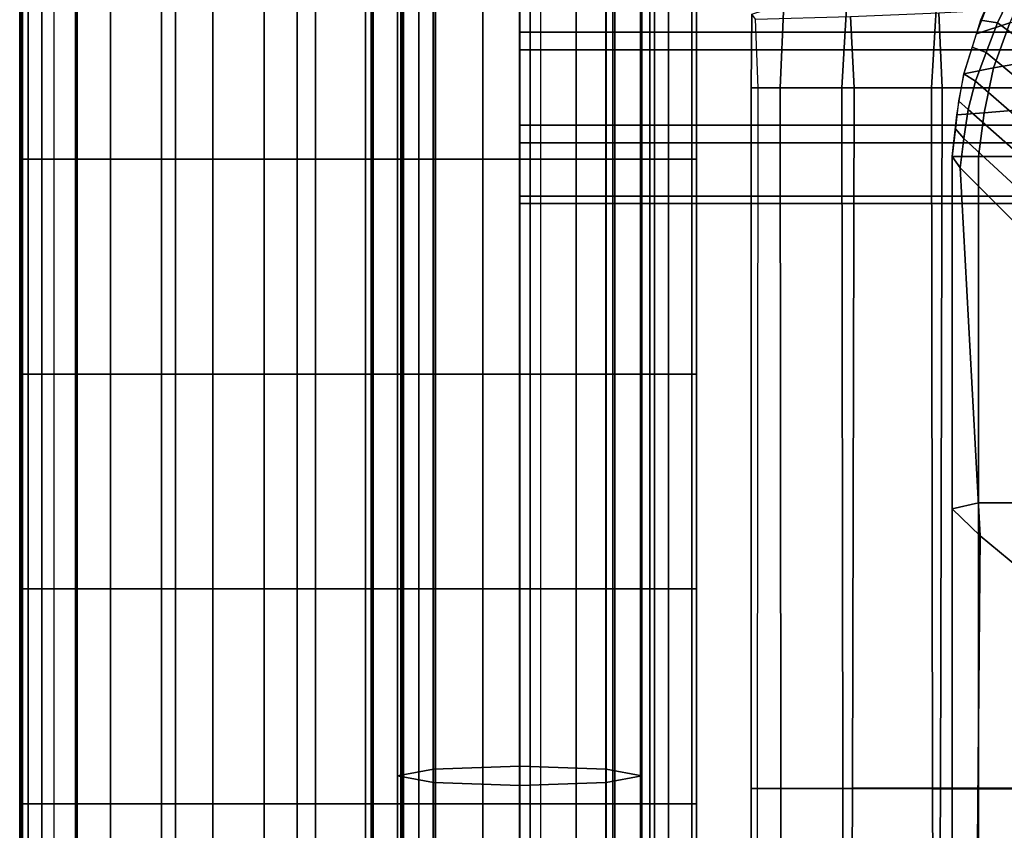
# Model space of a CAD drawing. Units: inches. Extents: x -12 to 12.1, y -9.5 to 14.1.
# Drawn here: x -12 to -8.4, y 2.3 to 5.2 of the extents above; entities that cross this region are included whole.
import ezdxf

# ---------------------------------------------------------------- set-up
doc = ezdxf.new("R2010")
doc.units = ezdxf.units.IN
doc.header["$MEASUREMENT"] = 0
for name, color, linetype in [('Knoll Seating Chair Arm Pad', 2, 'Continuous'), ('Knoll Seating Chair Frame', 2, 'Continuous'), ('Knoll Seating Chair Seat', 2, 'Continuous')]:
    doc.layers.add(name, color=color, linetype=linetype)

msp = doc.modelspace()

# ---------------------------------------------------------------- linework, layer by layer
at = {"layer": 'Knoll Seating Chair Arm Pad'}
for points in [[(-11.8828, 5.515, 25.5133), (-11.8828, 4.745, 25.5133), (-11.9617, 4.745, 25.5804), (-11.9617, 5.515, 25.5804)], [(-11.9617, 5.515, 25.5804), (-11.9617, 4.745, 25.5804), (-11.9593, 4.745, 25.693), (-11.9593, 5.515, 25.693)], [(-11.9593, 5.515, 25.693), (-11.9593, 4.745, 25.693), (-11.9554, 4.745, 25.8056), (-11.9554, 5.515, 25.8056)], [(-11.9554, 5.515, 25.8056), (-11.9554, 4.745, 25.8056), (-11.9515, 4.745, 25.9183), (-11.9515, 5.515, 25.9183)], [(-11.9515, 5.515, 25.9183), (-11.9515, 4.745, 25.9183), (-11.9316, 4.745, 26.0275), (-11.9316, 5.515, 26.0275)], [(-11.9316, 5.515, 26.0275), (-11.9316, 4.745, 26.0275), (-11.8386, 4.745, 26.0836), (-11.8386, 5.515, 26.0836)], [(-11.7622, 5.515, 25.6113), (-11.7622, 4.745, 25.6113), (-11.8828, 4.745, 25.5133), (-11.8828, 5.515, 25.5133)], [(-11.4031, 5.515, 26.107), (-11.4031, 4.745, 26.107), (-11.8386, 4.745, 26.0836), (-11.8386, 5.515, 26.0836)], [(-11.7558, 5.515, 25.7948), (-11.7558, 4.745, 25.7948), (-11.7622, 4.745, 25.6113), (-11.7622, 5.515, 25.6113)], [(-11.6364, 5.515, 25.8964), (-11.6364, 4.745, 25.8964), (-11.7558, 4.745, 25.7948), (-11.7558, 5.515, 25.7948)], [(-11.453, 5.515, 25.9051), (-11.453, 4.745, 25.9051), (-11.6364, 4.745, 25.8964), (-11.6364, 5.515, 25.8964)], [(-11.2695, 5.515, 25.9107), (-11.2695, 4.745, 25.9107), (-11.453, 4.745, 25.9051), (-11.453, 5.515, 25.9051)], [(-10.967, 5.515, 26.1131), (-10.967, 4.745, 26.1131), (-11.4031, 4.745, 26.107), (-11.4031, 5.515, 26.107)], [(-11.0859, 5.515, 25.9132), (-11.0859, 4.745, 25.9132), (-11.2695, 4.745, 25.9107), (-11.2695, 5.515, 25.9107)], [(-10.9023, 5.515, 25.9125), (-10.9023, 4.745, 25.9125), (-11.0859, 4.745, 25.9132), (-11.0859, 5.515, 25.9132)], [(-10.5309, 5.515, 26.1019), (-10.5309, 4.745, 26.1019), (-10.967, 4.745, 26.1131), (-10.967, 5.515, 26.1131)], [(-10.723, 5.515, 25.8934), (-10.723, 4.745, 25.8934), (-10.9023, 4.745, 25.9125), (-10.9023, 5.515, 25.9125)], [(-10.702, 5.515, 25.7149), (-10.702, 4.745, 25.7149), (-10.723, 4.745, 25.8934), (-10.723, 5.515, 25.8934)], [(-10.6988, 5.515, 25.5314), (-10.6988, 4.745, 25.5314), (-10.702, 4.745, 25.7149), (-10.702, 5.515, 25.7149)], [(-10.6956, 5.515, 25.3478), (-10.6956, 4.745, 25.3478), (-10.6988, 4.745, 25.5314), (-10.6988, 5.515, 25.5314)], [(-10.5958, 5.515, 25.3076), (-10.5958, 4.745, 25.3076), (-10.6956, 4.745, 25.3478), (-10.6956, 5.515, 25.3478)], [(-10.5928, 5.515, 25.4777), (-10.5928, 4.745, 25.4777), (-10.5958, 4.745, 25.3076), (-10.5958, 5.515, 25.3076)], [(-10.5898, 5.515, 25.6478), (-10.5898, 4.745, 25.6478), (-10.5928, 4.745, 25.4777), (-10.5928, 5.515, 25.4777)], [(-10.5869, 5.515, 25.8179), (-10.5869, 4.745, 25.8179), (-10.5898, 4.745, 25.6478), (-10.5898, 5.515, 25.6478)], [(-10.4719, 5.515, 25.8966), (-10.4719, 4.745, 25.8966), (-10.5869, 4.745, 25.8179), (-10.5869, 5.515, 25.8179)], [(-10.0957, 5.515, 26.0733), (-10.0957, 4.745, 26.0733), (-10.5309, 4.745, 26.1019), (-10.5309, 5.515, 26.1019)], [(-10.3021, 5.515, 25.8864), (-10.3021, 4.745, 25.8864), (-10.4719, 4.745, 25.8966), (-10.4719, 5.515, 25.8966)], [(-10.1324, 5.515, 25.8735), (-10.1324, 4.745, 25.8735), (-10.3021, 4.745, 25.8864), (-10.3021, 5.515, 25.8864)], [(-9.9677, 5.515, 25.8349), (-9.9677, 4.745, 25.8349), (-10.1324, 4.745, 25.8735), (-10.1324, 5.515, 25.8735)], [(-10.0957, 5.515, 26.0733), (-10.0957, 4.745, 26.0733), (-9.8363, 4.745, 25.9912), (-9.8363, 5.515, 25.9912)], [(-9.829, 5.515, 25.7381), (-9.829, 4.745, 25.7381), (-9.9677, 4.745, 25.8349), (-9.9677, 5.515, 25.8349)], [(-9.8363, 5.515, 25.9912), (-9.8363, 4.745, 25.9912), (-9.6371, 4.745, 25.8059), (-9.6371, 5.515, 25.8059)], [(-9.7366, 5.515, 25.5966), (-9.7366, 4.745, 25.5966), (-9.829, 4.745, 25.7381), (-9.829, 5.515, 25.7381)], [(-9.7034, 5.515, 25.4307), (-9.7034, 4.745, 25.4307), (-9.7366, 4.745, 25.5966), (-9.7366, 5.515, 25.5966)], [(-9.6874, 5.515, 25.2628), (-9.6874, 4.745, 25.2628), (-9.7034, 4.745, 25.4307), (-9.7034, 5.515, 25.4307)], [(-9.5535, 5.515, 25.2817), (-9.5535, 4.745, 25.2817), (-9.6874, 4.745, 25.2628), (-9.6874, 5.515, 25.2628)], [(-9.6371, 5.515, 25.8059), (-9.6371, 4.745, 25.8059), (-9.5363, 4.745, 25.5532), (-9.5363, 5.515, 25.5532)], [(-9.5363, 5.515, 25.5532), (-9.5363, 4.745, 25.5532), (-9.5535, 4.745, 25.2817), (-9.5535, 5.515, 25.2817)], [(-11.8828, 4.745, 25.5133), (-11.8828, 3.975, 25.5133), (-11.9617, 3.975, 25.5804), (-11.9617, 4.745, 25.5804)], [(-11.9617, 4.745, 25.5804), (-11.9617, 3.975, 25.5804), (-11.9593, 3.975, 25.693), (-11.9593, 4.745, 25.693)], [(-11.9593, 4.745, 25.693), (-11.9593, 3.975, 25.693), (-11.9554, 3.975, 25.8056), (-11.9554, 4.745, 25.8056)], [(-11.9554, 4.745, 25.8056), (-11.9554, 3.975, 25.8056), (-11.9515, 3.975, 25.9183), (-11.9515, 4.745, 25.9183)], [(-11.9515, 4.745, 25.9183), (-11.9515, 3.975, 25.9183), (-11.9316, 3.975, 26.0275), (-11.9316, 4.745, 26.0275)], [(-11.9316, 4.745, 26.0275), (-11.9316, 3.975, 26.0275), (-11.8386, 3.975, 26.0836), (-11.8386, 4.745, 26.0836)], [(-11.7622, 4.745, 25.6113), (-11.7622, 3.975, 25.6113), (-11.8828, 3.975, 25.5133), (-11.8828, 4.745, 25.5133)], [(-11.4031, 4.745, 26.107), (-11.4031, 3.975, 26.107), (-11.8386, 3.975, 26.0836), (-11.8386, 4.745, 26.0836)], [(-11.7558, 4.745, 25.7948), (-11.7558, 3.975, 25.7948), (-11.7622, 3.975, 25.6113), (-11.7622, 4.745, 25.6113)], [(-11.6364, 4.745, 25.8964), (-11.6364, 3.975, 25.8964), (-11.7558, 3.975, 25.7948), (-11.7558, 4.745, 25.7948)], [(-11.453, 4.745, 25.9051), (-11.453, 3.975, 25.9051), (-11.6364, 3.975, 25.8964), (-11.6364, 4.745, 25.8964)], [(-11.2695, 4.745, 25.9107), (-11.2695, 3.975, 25.9107), (-11.453, 3.975, 25.9051), (-11.453, 4.745, 25.9051)], [(-10.967, 4.745, 26.1131), (-10.967, 3.975, 26.1131), (-11.4031, 3.975, 26.107), (-11.4031, 4.745, 26.107)], [(-11.0859, 4.745, 25.9132), (-11.0859, 3.975, 25.9132), (-11.2695, 3.975, 25.9107), (-11.2695, 4.745, 25.9107)], [(-10.9023, 4.745, 25.9125), (-10.9023, 3.975, 25.9125), (-11.0859, 3.975, 25.9132), (-11.0859, 4.745, 25.9132)], [(-10.5309, 4.745, 26.1019), (-10.5309, 3.975, 26.1019), (-10.967, 3.975, 26.1131), (-10.967, 4.745, 26.1131)], [(-10.723, 4.745, 25.8934), (-10.723, 3.975, 25.8934), (-10.9023, 3.975, 25.9125), (-10.9023, 4.745, 25.9125)], [(-10.702, 4.745, 25.7149), (-10.702, 3.975, 25.7149), (-10.723, 3.975, 25.8934), (-10.723, 4.745, 25.8934)], [(-10.6988, 4.745, 25.5314), (-10.6988, 3.975, 25.5314), (-10.702, 3.975, 25.7149), (-10.702, 4.745, 25.7149)], [(-10.6956, 4.745, 25.3478), (-10.6956, 3.975, 25.3478), (-10.6988, 3.975, 25.5314), (-10.6988, 4.745, 25.5314)], [(-10.5958, 4.745, 25.3076), (-10.5958, 3.975, 25.3076), (-10.6956, 3.975, 25.3478), (-10.6956, 4.745, 25.3478)], [(-10.5928, 4.745, 25.4777), (-10.5928, 3.975, 25.4777), (-10.5958, 3.975, 25.3076), (-10.5958, 4.745, 25.3076)], [(-10.5898, 4.745, 25.6478), (-10.5898, 3.975, 25.6478), (-10.5928, 3.975, 25.4777), (-10.5928, 4.745, 25.4777)], [(-10.5869, 4.745, 25.8179), (-10.5869, 3.975, 25.8179), (-10.5898, 3.975, 25.6478), (-10.5898, 4.745, 25.6478)], [(-10.4719, 4.745, 25.8966), (-10.4719, 3.975, 25.8966), (-10.5869, 3.975, 25.8179), (-10.5869, 4.745, 25.8179)], [(-10.0957, 4.745, 26.0733), (-10.0957, 3.975, 26.0733), (-10.5309, 3.975, 26.1019), (-10.5309, 4.745, 26.1019)], [(-10.3021, 4.745, 25.8864), (-10.3021, 3.975, 25.8864), (-10.4719, 3.975, 25.8966), (-10.4719, 4.745, 25.8966)], [(-10.1324, 4.745, 25.8735), (-10.1324, 3.975, 25.8735), (-10.3021, 3.975, 25.8864), (-10.3021, 4.745, 25.8864)], [(-9.9677, 4.745, 25.8349), (-9.9677, 3.975, 25.8349), (-10.1324, 3.975, 25.8735), (-10.1324, 4.745, 25.8735)], [(-10.0957, 4.745, 26.0733), (-10.0957, 3.975, 26.0733), (-9.8363, 3.975, 25.9912), (-9.8363, 4.745, 25.9912)], [(-9.829, 4.745, 25.7381), (-9.829, 3.975, 25.7381), (-9.9677, 3.975, 25.8349), (-9.9677, 4.745, 25.8349)], [(-9.8363, 4.745, 25.9912), (-9.8363, 3.975, 25.9912), (-9.6371, 3.975, 25.8059), (-9.6371, 4.745, 25.8059)], [(-9.7366, 4.745, 25.5966), (-9.7366, 3.975, 25.5966), (-9.829, 3.975, 25.7381), (-9.829, 4.745, 25.7381)], [(-9.7034, 4.745, 25.4307), (-9.7034, 3.975, 25.4307), (-9.7366, 3.975, 25.5966), (-9.7366, 4.745, 25.5966)], [(-9.6874, 4.745, 25.2628), (-9.6874, 3.975, 25.2628), (-9.7034, 3.975, 25.4307), (-9.7034, 4.745, 25.4307)], [(-9.5535, 4.745, 25.2817), (-9.5535, 3.975, 25.2817), (-9.6874, 3.975, 25.2628), (-9.6874, 4.745, 25.2628)], [(-9.6371, 4.745, 25.8059), (-9.6371, 3.975, 25.8059), (-9.5363, 3.975, 25.5532), (-9.5363, 4.745, 25.5532)], [(-9.5363, 4.745, 25.5532), (-9.5363, 3.975, 25.5532), (-9.5535, 3.975, 25.2817), (-9.5535, 4.745, 25.2817)], [(-11.8828, 3.975, 25.5133), (-11.8828, 3.205, 25.5133), (-11.9617, 3.205, 25.5804), (-11.9617, 3.975, 25.5804)], [(-11.9617, 3.975, 25.5804), (-11.9617, 3.205, 25.5804), (-11.9593, 3.205, 25.693), (-11.9593, 3.975, 25.693)], [(-11.9593, 3.975, 25.693), (-11.9593, 3.205, 25.693), (-11.9554, 3.205, 25.8056), (-11.9554, 3.975, 25.8056)], [(-11.9554, 3.975, 25.8056), (-11.9554, 3.205, 25.8056), (-11.9515, 3.205, 25.9183), (-11.9515, 3.975, 25.9183)], [(-11.9515, 3.975, 25.9183), (-11.9515, 3.205, 25.9183), (-11.9316, 3.205, 26.0275), (-11.9316, 3.975, 26.0275)], [(-11.9316, 3.975, 26.0275), (-11.9316, 3.205, 26.0275), (-11.8386, 3.205, 26.0836), (-11.8386, 3.975, 26.0836)], [(-11.7622, 3.975, 25.6113), (-11.7622, 3.205, 25.6113), (-11.8828, 3.205, 25.5133), (-11.8828, 3.975, 25.5133)], [(-11.4031, 3.975, 26.107), (-11.4031, 3.205, 26.107), (-11.8386, 3.205, 26.0836), (-11.8386, 3.975, 26.0836)], [(-11.7558, 3.975, 25.7948), (-11.7558, 3.205, 25.7948), (-11.7622, 3.205, 25.6113), (-11.7622, 3.975, 25.6113)], [(-11.6364, 3.975, 25.8964), (-11.6364, 3.205, 25.8964), (-11.7558, 3.205, 25.7948), (-11.7558, 3.975, 25.7948)], [(-11.453, 3.975, 25.9051), (-11.453, 3.205, 25.9051), (-11.6364, 3.205, 25.8964), (-11.6364, 3.975, 25.8964)], [(-11.2695, 3.975, 25.9107), (-11.2695, 3.205, 25.9107), (-11.453, 3.205, 25.9051), (-11.453, 3.975, 25.9051)], [(-10.967, 3.975, 26.1131), (-10.967, 3.205, 26.1131), (-11.4031, 3.205, 26.107), (-11.4031, 3.975, 26.107)], [(-11.0859, 3.975, 25.9132), (-11.0859, 3.205, 25.9132), (-11.2695, 3.205, 25.9107), (-11.2695, 3.975, 25.9107)], [(-10.9023, 3.975, 25.9125), (-10.9023, 3.205, 25.9125), (-11.0859, 3.205, 25.9132), (-11.0859, 3.975, 25.9132)], [(-10.5309, 3.975, 26.1019), (-10.5309, 3.205, 26.1019), (-10.967, 3.205, 26.1131), (-10.967, 3.975, 26.1131)], [(-10.723, 3.975, 25.8934), (-10.723, 3.205, 25.8934), (-10.9023, 3.205, 25.9125), (-10.9023, 3.975, 25.9125)], [(-10.702, 3.975, 25.7149), (-10.702, 3.205, 25.7149), (-10.723, 3.205, 25.8934), (-10.723, 3.975, 25.8934)], [(-10.6988, 3.975, 25.5314), (-10.6988, 3.205, 25.5314), (-10.702, 3.205, 25.7149), (-10.702, 3.975, 25.7149)], [(-10.6956, 3.975, 25.3478), (-10.6956, 3.205, 25.3478), (-10.6988, 3.205, 25.5314), (-10.6988, 3.975, 25.5314)], [(-10.5958, 3.975, 25.3076), (-10.5958, 3.205, 25.3076), (-10.6956, 3.205, 25.3478), (-10.6956, 3.975, 25.3478)], [(-10.5928, 3.975, 25.4777), (-10.5928, 3.205, 25.4777), (-10.5958, 3.205, 25.3076), (-10.5958, 3.975, 25.3076)], [(-10.5898, 3.975, 25.6478), (-10.5898, 3.205, 25.6478), (-10.5928, 3.205, 25.4777), (-10.5928, 3.975, 25.4777)], [(-10.5869, 3.975, 25.8179), (-10.5869, 3.205, 25.8179), (-10.5898, 3.205, 25.6478), (-10.5898, 3.975, 25.6478)], [(-10.4719, 3.975, 25.8966), (-10.4719, 3.205, 25.8966), (-10.5869, 3.205, 25.8179), (-10.5869, 3.975, 25.8179)], [(-10.0957, 3.975, 26.0733), (-10.0957, 3.205, 26.0733), (-10.5309, 3.205, 26.1019), (-10.5309, 3.975, 26.1019)], [(-10.3021, 3.975, 25.8864), (-10.3021, 3.205, 25.8864), (-10.4719, 3.205, 25.8966), (-10.4719, 3.975, 25.8966)], [(-10.1324, 3.975, 25.8735), (-10.1324, 3.205, 25.8735), (-10.3021, 3.205, 25.8864), (-10.3021, 3.975, 25.8864)], [(-9.9677, 3.975, 25.8349), (-9.9677, 3.205, 25.8349), (-10.1324, 3.205, 25.8735), (-10.1324, 3.975, 25.8735)], [(-10.0957, 3.975, 26.0733), (-10.0957, 3.205, 26.0733), (-9.8363, 3.205, 25.9912), (-9.8363, 3.975, 25.9912)], [(-9.829, 3.975, 25.7381), (-9.829, 3.205, 25.7381), (-9.9677, 3.205, 25.8349), (-9.9677, 3.975, 25.8349)], [(-9.8363, 3.975, 25.9912), (-9.8363, 3.205, 25.9912), (-9.6371, 3.205, 25.8059), (-9.6371, 3.975, 25.8059)], [(-9.7366, 3.975, 25.5966), (-9.7366, 3.205, 25.5966), (-9.829, 3.205, 25.7381), (-9.829, 3.975, 25.7381)], [(-9.7034, 3.975, 25.4307), (-9.7034, 3.205, 25.4307), (-9.7366, 3.205, 25.5966), (-9.7366, 3.975, 25.5966)], [(-9.6874, 3.975, 25.2628), (-9.6874, 3.205, 25.2628), (-9.7034, 3.205, 25.4307), (-9.7034, 3.975, 25.4307)], [(-9.5535, 3.975, 25.2817), (-9.5535, 3.205, 25.2817), (-9.6874, 3.205, 25.2628), (-9.6874, 3.975, 25.2628)], [(-9.6371, 3.975, 25.8059), (-9.6371, 3.205, 25.8059), (-9.5363, 3.205, 25.5532), (-9.5363, 3.975, 25.5532)], [(-9.5363, 3.975, 25.5532), (-9.5363, 3.205, 25.5532), (-9.5535, 3.205, 25.2817), (-9.5535, 3.975, 25.2817)], [(-11.8828, 3.205, 25.5133), (-11.8828, 2.435, 25.5133), (-11.9617, 2.435, 25.5804), (-11.9617, 3.205, 25.5804)], [(-11.9617, 3.205, 25.5804), (-11.9617, 2.435, 25.5804), (-11.9593, 2.435, 25.693), (-11.9593, 3.205, 25.693)], [(-11.9593, 3.205, 25.693), (-11.9593, 2.435, 25.693), (-11.9554, 2.435, 25.8056), (-11.9554, 3.205, 25.8056)], [(-11.9554, 3.205, 25.8056), (-11.9554, 2.435, 25.8056), (-11.9515, 2.435, 25.9183), (-11.9515, 3.205, 25.9183)], [(-11.9515, 3.205, 25.9183), (-11.9515, 2.435, 25.9183), (-11.9316, 2.435, 26.0275), (-11.9316, 3.205, 26.0275)], [(-11.9316, 3.205, 26.0275), (-11.9316, 2.435, 26.0275), (-11.8386, 2.435, 26.0836), (-11.8386, 3.205, 26.0836)], [(-11.7622, 3.205, 25.6113), (-11.7622, 2.435, 25.6113), (-11.8828, 2.435, 25.5133), (-11.8828, 3.205, 25.5133)], [(-11.4031, 3.205, 26.107), (-11.4031, 2.435, 26.107), (-11.8386, 2.435, 26.0836), (-11.8386, 3.205, 26.0836)], [(-11.7558, 3.205, 25.7948), (-11.7558, 2.435, 25.7948), (-11.7622, 2.435, 25.6113), (-11.7622, 3.205, 25.6113)], [(-11.6364, 3.205, 25.8964), (-11.6364, 2.435, 25.8964), (-11.7558, 2.435, 25.7948), (-11.7558, 3.205, 25.7948)], [(-11.453, 3.205, 25.9051), (-11.453, 2.435, 25.9051), (-11.6364, 2.435, 25.8964), (-11.6364, 3.205, 25.8964)], [(-11.2695, 3.205, 25.9107), (-11.2695, 2.435, 25.9107), (-11.453, 2.435, 25.9051), (-11.453, 3.205, 25.9051)], [(-10.967, 3.205, 26.1131), (-10.967, 2.435, 26.1131), (-11.4031, 2.435, 26.107), (-11.4031, 3.205, 26.107)], [(-11.0859, 3.205, 25.9132), (-11.0859, 2.435, 25.9132), (-11.2695, 2.435, 25.9107), (-11.2695, 3.205, 25.9107)], [(-10.9023, 3.205, 25.9125), (-10.9023, 2.435, 25.9125), (-11.0859, 2.435, 25.9132), (-11.0859, 3.205, 25.9132)], [(-10.5309, 3.205, 26.1019), (-10.5309, 2.435, 26.1019), (-10.967, 2.435, 26.1131), (-10.967, 3.205, 26.1131)], [(-10.723, 3.205, 25.8934), (-10.723, 2.435, 25.8934), (-10.9023, 2.435, 25.9125), (-10.9023, 3.205, 25.9125)], [(-10.702, 3.205, 25.7149), (-10.702, 2.435, 25.7149), (-10.723, 2.435, 25.8934), (-10.723, 3.205, 25.8934)], [(-10.6988, 3.205, 25.5314), (-10.6988, 2.435, 25.5314), (-10.702, 2.435, 25.7149), (-10.702, 3.205, 25.7149)], [(-10.6956, 3.205, 25.3478), (-10.6956, 2.435, 25.3478), (-10.6988, 2.435, 25.5314), (-10.6988, 3.205, 25.5314)], [(-10.5958, 3.205, 25.3076), (-10.5958, 2.435, 25.3076), (-10.6956, 2.435, 25.3478), (-10.6956, 3.205, 25.3478)], [(-10.5928, 3.205, 25.4777), (-10.5928, 2.435, 25.4777), (-10.5958, 2.435, 25.3076), (-10.5958, 3.205, 25.3076)], [(-10.5898, 3.205, 25.6478), (-10.5898, 2.435, 25.6478), (-10.5928, 2.435, 25.4777), (-10.5928, 3.205, 25.4777)], [(-10.5869, 3.205, 25.8179), (-10.5869, 2.435, 25.8179), (-10.5898, 2.435, 25.6478), (-10.5898, 3.205, 25.6478)], [(-10.4719, 3.205, 25.8966), (-10.4719, 2.435, 25.8966), (-10.5869, 2.435, 25.8179), (-10.5869, 3.205, 25.8179)], [(-10.0957, 3.205, 26.0733), (-10.0957, 2.435, 26.0733), (-10.5309, 2.435, 26.1019), (-10.5309, 3.205, 26.1019)], [(-10.3021, 3.205, 25.8864), (-10.3021, 2.435, 25.8864), (-10.4719, 2.435, 25.8966), (-10.4719, 3.205, 25.8966)], [(-10.1324, 3.205, 25.8735), (-10.1324, 2.435, 25.8735), (-10.3021, 2.435, 25.8864), (-10.3021, 3.205, 25.8864)], [(-9.9677, 3.205, 25.8349), (-9.9677, 2.435, 25.8349), (-10.1324, 2.435, 25.8735), (-10.1324, 3.205, 25.8735)], [(-10.0957, 3.205, 26.0733), (-10.0957, 2.435, 26.0733), (-9.8363, 2.435, 25.9912), (-9.8363, 3.205, 25.9912)], [(-9.829, 3.205, 25.7381), (-9.829, 2.435, 25.7381), (-9.9677, 2.435, 25.8349), (-9.9677, 3.205, 25.8349)], [(-9.8363, 3.205, 25.9912), (-9.8363, 2.435, 25.9912), (-9.6371, 2.435, 25.8059), (-9.6371, 3.205, 25.8059)], [(-9.7366, 3.205, 25.5966), (-9.7366, 2.435, 25.5966), (-9.829, 2.435, 25.7381), (-9.829, 3.205, 25.7381)], [(-9.7034, 3.205, 25.4307), (-9.7034, 2.435, 25.4307), (-9.7366, 2.435, 25.5966), (-9.7366, 3.205, 25.5966)], [(-9.6874, 3.205, 25.2628), (-9.6874, 2.435, 25.2628), (-9.7034, 2.435, 25.4307), (-9.7034, 3.205, 25.4307)], [(-9.5535, 3.205, 25.2817), (-9.5535, 2.435, 25.2817), (-9.6874, 2.435, 25.2628), (-9.6874, 3.205, 25.2628)], [(-9.6371, 3.205, 25.8059), (-9.6371, 2.435, 25.8059), (-9.5363, 2.435, 25.5532), (-9.5363, 3.205, 25.5532)], [(-9.5363, 3.205, 25.5532), (-9.5363, 2.435, 25.5532), (-9.5535, 2.435, 25.2817), (-9.5535, 3.205, 25.2817)], [(-11.9593, 2.435, 25.693), (-11.9617, 2.435, 25.5804), (-11.9617, 1.6171, 25.4146), (-11.9593, 1.5756, 25.518)], [(-11.9617, 2.435, 25.5804), (-11.8828, 2.435, 25.5133), (-11.8828, 1.6371, 25.3546), (-11.9617, 1.6171, 25.4146)], [(-11.9554, 2.435, 25.8056), (-11.9593, 2.435, 25.693), (-11.9593, 1.5756, 25.518), (-11.9554, 1.5269, 25.6241)], [(-11.9515, 2.435, 25.9183), (-11.9554, 2.435, 25.8056), (-11.9554, 1.5269, 25.6241), (-11.9515, 1.4782, 25.7301)], [(-11.9316, 2.435, 26.0275), (-11.9515, 2.435, 25.9183), (-11.9515, 1.4782, 25.7301), (-11.9316, 1.4372, 25.8308)], [(-11.8386, 2.435, 26.0836), (-11.9316, 2.435, 26.0275), (-11.9316, 1.4372, 25.8308), (-11.8386, 1.4189, 25.8815)], [(-11.7622, 1.6227, 25.437), (-11.8828, 1.6371, 25.3546), (-11.8828, 2.435, 25.5133), (-11.7622, 2.435, 25.6113)], [(-11.8386, 2.435, 26.0836), (-11.4031, 2.435, 26.107), (-11.4031, 1.4099, 25.9031), (-11.8386, 1.4189, 25.8815)], [(-11.7558, 1.5966, 25.5909), (-11.7622, 1.6227, 25.437), (-11.7622, 2.435, 25.6113), (-11.7558, 2.435, 25.7948)], [(-11.6364, 1.5846, 25.6752), (-11.7558, 1.5966, 25.5909), (-11.7558, 2.435, 25.7948), (-11.6364, 2.435, 25.8964)], [(-11.453, 1.588, 25.6809), (-11.6364, 1.5846, 25.6752), (-11.6364, 2.435, 25.8964), (-11.453, 2.435, 25.9051)], [(-11.2695, 1.5926, 25.6837), (-11.453, 1.588, 25.6809), (-11.453, 2.435, 25.9051), (-11.2695, 2.435, 25.9107)], [(-11.4031, 2.435, 26.107), (-10.967, 2.435, 26.1131), (-10.967, 1.4076, 25.9087), (-11.4031, 1.4099, 25.9031)], [(-11.0859, 1.598, 25.6837), (-11.2695, 1.5926, 25.6837), (-11.2695, 2.435, 25.9107), (-11.0859, 2.435, 25.9132)], [(-10.9023, 1.6038, 25.6811), (-11.0859, 1.598, 25.6837), (-11.0859, 2.435, 25.9132), (-10.9023, 2.435, 25.9125)], [(-10.967, 2.435, 26.1131), (-10.5309, 2.435, 26.1019), (-10.5309, 1.4119, 25.8983), (-10.967, 1.4076, 25.9087)], [(-10.723, 1.6123, 25.6631), (-10.9023, 1.6038, 25.6811), (-10.9023, 2.435, 25.9125), (-10.723, 2.435, 25.8934)], [(-10.702, 1.6449, 25.5108), (-10.723, 1.6123, 25.6631), (-10.723, 2.435, 25.8934), (-10.702, 2.435, 25.7149)], [(-10.6988, 1.6774, 25.3546), (-10.702, 1.6449, 25.5108), (-10.702, 2.435, 25.7149), (-10.6988, 2.435, 25.5314)], [(-10.6956, 1.7087, 25.1988), (-10.6988, 1.6774, 25.3546), (-10.6988, 2.435, 25.5314), (-10.6956, 2.435, 25.3478)], [(-10.5958, 1.7159, 25.1645), (-10.6956, 1.7087, 25.1988), (-10.6956, 2.435, 25.3478), (-10.5958, 2.435, 25.3076)], [(-10.5928, 1.6894, 25.308), (-10.5958, 1.7159, 25.1645), (-10.5958, 2.435, 25.3076), (-10.5928, 2.435, 25.4777)], [(-10.5898, 1.6631, 25.4515), (-10.5928, 1.6894, 25.308), (-10.5928, 2.435, 25.4777), (-10.5898, 2.435, 25.6478)], [(-10.5869, 1.637, 25.5948), (-10.5898, 1.6631, 25.4515), (-10.5898, 2.435, 25.6478), (-10.5869, 2.435, 25.8179)], [(-10.4719, 1.6254, 25.6609), (-10.5869, 1.637, 25.5948), (-10.5869, 2.435, 25.8179), (-10.4719, 2.435, 25.8966)], [(-10.5309, 2.435, 26.1019), (-10.0957, 2.435, 26.0733), (-10.0957, 1.4228, 25.872), (-10.5309, 1.4119, 25.8983)], [(-10.3021, 1.6276, 25.6521), (-10.4719, 1.6254, 25.6609), (-10.4719, 2.435, 25.8966), (-10.3021, 2.435, 25.8864)], [(-10.1324, 1.6304, 25.641), (-10.3021, 1.6276, 25.6521), (-10.3021, 2.435, 25.8864), (-10.1324, 2.435, 25.8735)], [(-9.9677, 1.6371, 25.6082), (-10.1324, 1.6304, 25.641), (-10.1324, 2.435, 25.8735), (-9.9677, 2.435, 25.8349)], [(-9.8363, 2.435, 25.9912), (-10.0957, 2.435, 26.0733), (-10.0957, 1.4228, 25.872), (-9.8363, 1.4543, 25.7961)], [(-9.829, 1.6529, 25.5263), (-9.9677, 1.6371, 25.6082), (-9.9677, 2.435, 25.8349), (-9.829, 2.435, 25.7381)], [(-9.6371, 2.435, 25.8059), (-9.8363, 2.435, 25.9912), (-9.8363, 1.4543, 25.7961), (-9.6371, 1.5252, 25.6249)], [(-9.7366, 1.6757, 25.4066), (-9.829, 1.6529, 25.5263), (-9.829, 2.435, 25.7381), (-9.7366, 2.435, 25.5966)], [(-9.7034, 1.7021, 25.2665), (-9.7366, 1.6757, 25.4066), (-9.7366, 2.435, 25.5966), (-9.7034, 2.435, 25.4307)], [(-9.6874, 1.7286, 25.1247), (-9.7034, 1.7021, 25.2665), (-9.7034, 2.435, 25.4307), (-9.6874, 2.435, 25.2628)], [(-9.5535, 1.7258, 25.1406), (-9.6874, 1.7286, 25.1247), (-9.6874, 2.435, 25.2628), (-9.5535, 2.435, 25.2817)], [(-9.5363, 2.435, 25.5532), (-9.6371, 2.435, 25.8059), (-9.6371, 1.5252, 25.6249), (-9.5363, 1.6219, 25.3915)], [(-9.5535, 2.435, 25.2817), (-9.5363, 2.435, 25.5532), (-9.5363, 1.6219, 25.3915), (-9.5535, 1.7258, 25.1406)]]:
    msp.add_3dface(points, dxfattribs=at)
at = {"layer": 'Knoll Seating Chair Frame'}
for points in [[(-10.4798, 1.1853, 22.7235), (-10.1705, 1.2995, 22.7817), (-10.1705, 10.4292, 4.8655), (-10.4798, 10.315, 4.8074)], [(-10.1705, 1.2995, 22.7817), (-9.8611, 1.1853, 22.7235), (-9.8611, 10.315, 4.8074), (-10.1705, 10.4292, 4.8655)], [(-10.608, 0.9097, 22.5831), (-10.4798, 1.1853, 22.7235), (-10.4798, 10.315, 4.8074), (-10.608, 10.0393, 4.6669)], [(-9.8611, 1.1853, 22.7235), (-9.733, 0.9097, 22.5831), (-9.733, 10.0393, 4.6669), (-9.8611, 10.315, 4.8074)], [(-10.4798, 0.6341, 22.4426), (-10.608, 0.9097, 22.5831), (-10.608, 10.0393, 4.6669), (-10.4798, 9.7637, 4.5265)], [(-9.733, 0.9097, 22.5831), (-9.8611, 0.6341, 22.4426), (-9.8611, 9.7637, 4.5265), (-9.733, 10.0393, 4.6669)], [(-10.1705, 0.5199, 22.3844), (-10.4798, 0.6341, 22.4426), (-10.4798, 9.7637, 4.5265), (-10.1705, 9.6495, 4.4683)], [(-9.8611, 0.6341, 22.4426), (-10.1705, 0.5199, 22.3844), (-10.1705, 9.6495, 4.4683), (-9.8611, 9.7637, 4.5265)], [(-10.6076, 8.5012, 25.4851), (-10.4794, 8.5012, 25.1767), (-10.4794, 2.5594, 25.1767), (-10.6076, 2.5352, 25.4851)], [(-10.4794, 8.5012, 25.7935), (-10.6076, 8.5012, 25.4851), (-10.6076, 2.5352, 25.4851), (-10.4794, 2.5109, 25.7935)], [(-10.4794, 8.5012, 25.1767), (-10.1701, 8.5012, 25.0489), (-10.1701, 2.5695, 25.0489), (-10.4794, 2.5594, 25.1767)], [(-10.1701, 8.5012, 25.9212), (-10.4794, 8.5012, 25.7935), (-10.4794, 2.5109, 25.7935), (-10.1701, 2.5008, 25.9212)], [(-10.1701, 8.5012, 25.0489), (-9.8607, 8.5012, 25.1767), (-9.8607, 2.5594, 25.1767), (-10.1701, 2.5695, 25.0489)], [(-9.8607, 8.5012, 25.7935), (-10.1701, 8.5012, 25.9212), (-10.1701, 2.5008, 25.9212), (-9.8607, 2.5109, 25.7935)], [(-9.8607, 8.5012, 25.1767), (-9.7326, 8.5012, 25.4851), (-9.7326, 2.5352, 25.4851), (-9.8607, 2.5594, 25.1767)], [(-9.7326, 8.5012, 25.4851), (-9.8607, 8.5012, 25.7935), (-9.8607, 2.5109, 25.7935), (-9.7326, 2.5352, 25.4851)], [(-10.1705, 5.2008, 14.163), (-10.1705, 5.4183, 14.4177), (10.3239, 5.4183, 14.4177), (10.3239, 5.2008, 14.163)], [(-10.1705, 5.392, 14.7515), (-10.1705, 5.1374, 14.9689), (10.3239, 5.1374, 14.9689), (10.3239, 5.392, 14.7515)], [(-8.5334, 5.195, 15.961), (-8.479, 5.3342, 15.9501), (-8.3455, 5.3915, 16.0862), (-8.4143, 5.2334, 16.1492)], [(-8.4083, 5.3386, 15.8002), (-8.479, 5.3342, 15.9501), (-8.5184, 5.2429, 15.9575), (-8.4581, 5.2338, 15.774)], [(-8.2546, 5.2523, 15.7493), (-8.4083, 5.3386, 15.8002), (-8.4581, 5.2338, 15.774), (-8.2962, 5.1171, 15.7137)], [(-8.472, 5.0727, 16.2045), (-8.4143, 5.2334, 16.1492), (-8.2481, 5.2779, 16.3283), (-8.312, 5.1005, 16.4184)], [(-8.5784, 5.0515, 15.9716), (-8.5334, 5.195, 15.961), (-8.4143, 5.2334, 16.1492), (-8.472, 5.0727, 16.2045)], [(-8.4581, 5.2338, 15.774), (-8.5184, 5.2429, 15.9575), (-8.5484, 5.1472, 15.9645), (-8.4981, 5.1274, 15.7462)], [(-8.2962, 5.1171, 15.7137), (-8.4581, 5.2338, 15.774), (-8.4981, 5.1274, 15.7462), (-8.3288, 4.9872, 15.6679)], [(-10.1705, 4.867, 14.1368), (-10.1705, 5.2008, 14.163), (10.3239, 5.2008, 14.163), (10.3239, 4.867, 14.1368)], [(-2.1058, 5.1179, 14.8186), (-2.2168, 5.182, 14.5092), (-8.5522, -5.7913, 14.5092), (-8.4412, -5.8553, 14.8186)], [(-2.2168, 5.182, 14.5092), (-2.1058, 5.1179, 14.1999), (-8.4412, -5.8553, 14.1999), (-8.5522, -5.7913, 14.5092)], [(-10.1705, 5.1374, 14.9689), (-10.1705, 4.8036, 14.9427), (10.3239, 4.8036, 14.9427), (10.3239, 5.1374, 14.9689)], [(-8.4981, 5.1274, 15.7462), (-8.5484, 5.1472, 15.9645), (-8.5784, 5.0515, 15.9716), (-8.5368, 5.025, 15.7194)], [(-8.3288, 4.9872, 15.6679), (-8.4981, 5.1274, 15.7462), (-8.5368, 5.025, 15.7194), (-8.3609, 4.8718, 15.617)], [(-1.8379, 4.9632, 14.9467), (-2.1058, 5.1179, 14.8186), (-8.4412, -5.8553, 14.8186), (-8.1733, -6.01, 14.9467)], [(-2.1058, 5.1179, 14.1999), (-1.8379, 4.9632, 14.0717), (-8.1733, -6.01, 14.0717), (-8.4412, -5.8553, 14.1999)], [(-8.506, 4.9118, 16.2503), (-8.472, 5.0727, 16.2045), (-8.312, 5.1005, 16.4184), (-8.3512, 4.9245, 16.4871)], [(-8.6033, 4.9041, 15.9864), (-8.5784, 5.0515, 15.9716), (-8.472, 5.0727, 16.2045), (-8.506, 4.9118, 16.2503)], [(-8.5368, 5.025, 15.7194), (-8.5784, 5.0515, 15.9716), (-8.5976, 4.9538, 15.9809), (-8.563, 4.9232, 15.6999)], [(-8.3609, 4.8718, 15.617), (-8.5368, 5.025, 15.7194), (-8.563, 4.9232, 15.6999), (-8.382, 4.7632, 15.5728)], [(-8.563, 4.9232, 15.6999), (-8.5976, 4.9538, 15.9809), (-8.6089, 4.8545, 15.9919), (-8.5791, 4.8193, 15.6899)], [(-8.6203, 4.7552, 16.0029), (-8.6033, 4.9041, 15.9864), (-8.506, 4.9118, 16.2503), (-8.5262, 4.7552, 16.2781)], [(-8.382, 4.7632, 15.5728), (-8.563, 4.9232, 15.6999), (-8.5791, 4.8193, 15.6899), (-8.3948, 4.6494, 15.5414)], [(-8.5262, 4.7552, 16.2781), (-8.506, 4.9118, 16.2503), (-8.3512, 4.9245, 16.4871), (-8.3725, 4.7552, 16.5224)], [(-10.1705, 4.6124, 14.3542), (-10.1705, 4.867, 14.1368), (10.3239, 4.867, 14.1368), (10.3239, 4.6124, 14.3542)], [(-8.5791, 4.8193, 15.6899), (-8.6089, 4.8545, 15.9919), (-8.6203, 4.7552, 16.0029), (-8.5919, 4.7137, 15.6931)], [(-10.1705, 4.8036, 14.9427), (-10.1705, 4.5861, 14.6881), (10.3239, 4.5861, 14.6881), (10.3239, 4.8036, 14.9427)], [(-8.3948, 4.6494, 15.5414), (-8.5791, 4.8193, 15.6899), (-8.5919, 4.7137, 15.6931), (-8.382, 4.5042, 15.5998)], [(-8.6201, 3.4918, 16.0358), (-8.5206, 3.3951, 15.6036), (-8.5919, 4.7137, 15.6931), (-8.6203, 4.7552, 16.0029)], [(-8.526, 3.5135, 16.3106), (-8.6201, 3.4918, 16.0358), (-8.6203, 4.7552, 16.0029), (-8.5262, 4.7552, 16.2781)], [(-8.3723, 3.5135, 16.5549), (-8.526, 3.5135, 16.3106), (-8.5262, 4.7552, 16.2781), (-8.3725, 4.7552, 16.5224)], [(-8.5206, 3.3951, 15.6036), (-8.1734, 3.1084, 15.5296), (-8.1721, 4.2948, 15.5066), (-8.5919, 4.7137, 15.6931)], [(-10.1705, 4.5861, 14.6881), (-10.1705, 4.6124, 14.3542), (10.3239, 4.6124, 14.3542), (10.3239, 4.5861, 14.6881)], [(-8.526, 2.2716, 16.3405), (-8.6201, 2.2283, 16.0663), (-8.6201, 3.4918, 16.0358), (-8.526, 3.5135, 16.3106)], [(-8.3723, 2.2716, 16.5847), (-8.526, 2.2716, 16.3405), (-8.526, 3.5135, 16.3106), (-8.3723, 3.5135, 16.5549)], [(-8.6201, 2.2283, 16.0663), (-8.5303, 2.1566, 15.6449), (-8.5206, 3.3951, 15.6036), (-8.6201, 3.4918, 16.0358)], [(-8.5303, 2.1566, 15.6449), (-8.1839, 1.9445, 15.5338), (-8.1734, 3.1084, 15.5296), (-8.5206, 3.3951, 15.6036)], [(-10.6076, 2.5352, 25.4851), (-10.4794, 2.5594, 25.1767), (-10.4794, 1.9245, 24.9976), (-10.6076, 1.7841, 25.2732)], [(-10.4794, 2.5594, 25.1767), (-10.1701, 2.5695, 25.0489), (-10.1701, 1.9827, 24.8834), (-10.4794, 1.9245, 24.9976)], [(-10.1701, 2.5695, 25.0489), (-9.8607, 2.5594, 25.1767), (-9.8607, 1.9245, 24.9976), (-10.1701, 1.9827, 24.8834)], [(-9.8607, 2.5594, 25.1767), (-9.7326, 2.5352, 25.4851), (-9.7326, 1.7841, 25.2732), (-9.8607, 1.9245, 24.9976)], [(-10.4794, 2.5109, 25.7935), (-10.6076, 2.5352, 25.4851), (-10.6076, 1.7841, 25.2732), (-10.4794, 1.6436, 25.5489)], [(-10.1701, 2.5008, 25.9212), (-10.4794, 2.5109, 25.7935), (-10.4794, 1.6436, 25.5489), (-10.1701, 1.5855, 25.6631)], [(-9.8607, 2.5109, 25.7935), (-10.1701, 2.5008, 25.9212), (-10.1701, 1.5855, 25.6631), (-9.8607, 1.6436, 25.5489)], [(-9.7326, 2.5352, 25.4851), (-9.8607, 2.5109, 25.7935), (-9.8607, 1.6436, 25.5489), (-9.7326, 1.7841, 25.2732)]]:
    msp.add_3dface(points, dxfattribs=at)
at = {"layer": 'Knoll Seating Chair Seat'}
for points in [[(-8.6945, 5.0007, 17.9144), (-8.6704, 5.4037, 17.8695), (-8.2361, 5.4572, 18.1975), (-8.2596, 5.0007, 18.2365)], [(-9.0156, 5.0007, 17.4779), (-8.9955, 5.3495, 17.432), (-8.6704, 5.4037, 17.8695), (-8.6945, 5.0007, 17.9144)], [(-9.2368, 5.0007, 16.9829), (-9.224, 5.3015, 16.9411), (-8.9955, 5.3495, 17.432), (-9.0156, 5.0007, 17.4779)], [(-9.3412, 5.0007, 16.4499), (-9.338, 5.2651, 16.4191), (-9.224, 5.3015, 16.9411), (-9.2368, 5.0007, 16.9829)], [(-9.3158, 5.0007, 15.9118), (-9.3247, 5.2475, 15.8997), (-9.338, 5.2651, 16.4191), (-9.3412, 5.0007, 16.4499)], [(-8.6564, 5.0007, 16.0108), (-8.9721, 5.0007, 15.8266), (-8.9847, 5.2565, 15.8175), (-8.6684, 5.2702, 15.9926)], [(-8.3583, 5.0007, 16.2225), (-8.6564, 5.0007, 16.0108), (-8.6684, 5.2702, 15.9926), (-8.3665, 5.2861, 16.1935)], [(-8.9721, 5.0007, 15.8266), (-9.3158, 5.0007, 15.9118), (-9.3247, 5.2475, 15.8997), (-8.9847, 5.2565, 15.8175)], [(-9.2346, 2.49, 17.0305), (-9.3406, 2.4904, 16.5023), (-9.3412, 5.0007, 16.4499), (-9.2368, 5.0007, 16.9829)], [(-9.3406, 2.4904, 16.5023), (-9.3182, 2.4905, 15.9669), (-9.3158, 5.0007, 15.9118), (-9.3412, 5.0007, 16.4499)], [(-8.9771, 2.4908, 15.8823), (-9.3182, 2.4905, 15.9669), (-9.3158, 5.0007, 15.9118), (-8.9721, 5.0007, 15.8266)], [(-9.0121, 2.4894, 17.5193), (-9.2346, 2.49, 17.0305), (-9.2368, 5.0007, 16.9829), (-9.0156, 5.0007, 17.4779)], [(-8.6905, 2.4887, 17.9491), (-9.0121, 2.4894, 17.5193), (-9.0156, 5.0007, 17.4779), (-8.6945, 5.0007, 17.9144)], [(-8.6627, 2.4914, 16.0665), (-8.9771, 2.4908, 15.8823), (-8.9721, 5.0007, 15.8266), (-8.6564, 5.0007, 16.0108)], [(-8.2564, 2.488, 18.2651), (-8.6905, 2.4887, 17.9491), (-8.6945, 5.0007, 17.9144), (-8.2596, 5.0007, 18.2365)], [(-8.3678, 2.4923, 16.2816), (-8.6627, 2.4914, 16.0665), (-8.6564, 5.0007, 16.0108), (-8.3583, 5.0007, 16.2225)], [(-9.3387, -0.0202, 16.5087), (-9.3226, -0.0202, 15.9764), (-9.3182, 2.4905, 15.9669), (-9.3406, 2.4904, 16.5023)], [(-9.2294, -0.0202, 17.0343), (-9.3387, -0.0202, 16.5087), (-9.3406, 2.4904, 16.5023), (-9.2346, 2.49, 17.0305)], [(-8.9877, -0.0202, 15.8905), (-9.3226, -0.0202, 15.9764), (-9.3182, 2.4905, 15.9669), (-8.9771, 2.4908, 15.8823)], [(-9.0042, -0.0202, 17.5203), (-9.2294, -0.0202, 17.0343), (-9.2346, 2.49, 17.0305), (-9.0121, 2.4894, 17.5193)], [(-8.6814, -0.0202, 17.9478), (-9.0042, -0.0202, 17.5203), (-9.0121, 2.4894, 17.5193), (-8.6905, 2.4887, 17.9491)], [(-8.6761, -0.0202, 16.068), (-8.9877, -0.0202, 15.8905), (-8.9771, 2.4908, 15.8823), (-8.6627, 2.4914, 16.0665)], [(-8.2494, -0.0202, 18.263), (-8.6814, -0.0202, 17.9478), (-8.6905, 2.4887, 17.9491), (-8.2564, 2.488, 18.2651)], [(-8.3883, -0.0202, 16.2812), (-8.6761, -0.0202, 16.068), (-8.6627, 2.4914, 16.0665), (-8.3678, 2.4923, 16.2816)]]:
    msp.add_3dface(points, dxfattribs=at)

doc.saveas('drawing.dxf')
